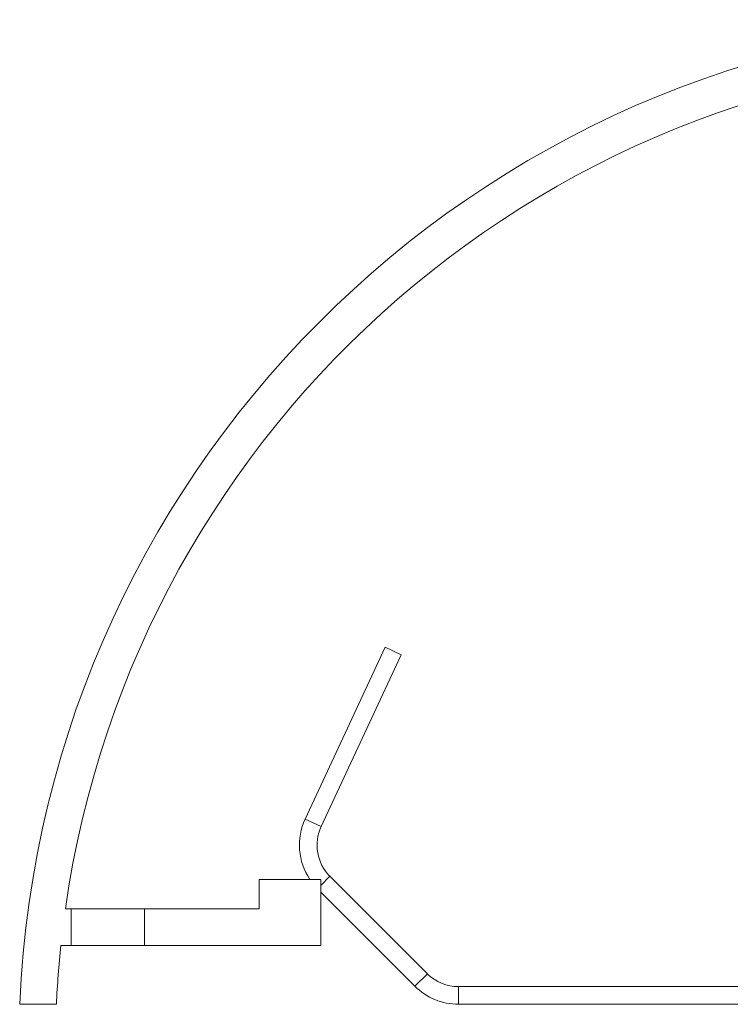
# Model space of a CAD drawing. Units: millimetres. Extents: x -1148 to 1405, y -1143 to 1312.
# Drawn here: x 43 to 91, y 103 to 170 of the extents above; entities that cross this region are included whole.
import ezdxf

# ---------------------------------------------------------------- set-up
doc = ezdxf.new("R2010")
doc.units = ezdxf.units.MM

msp = doc.modelspace()

# ---------------------------------------------------------------- linework, layer by layer
at = {"color": 7, "linetype": 'Continuous', "lineweight": 18}
for p, q in [((62.186, 115.977), (67.638, 127.668)), ((67.638, 127.668), (68.725, 127.161)), ((63.274, 115.47), (68.725, 127.161)), ((63.274, 115.47), (62.186, 115.977)), ((70.504, 105.448), (63.871, 112.081)), ((59.045, 109.87), (59.045, 111.87)), ((63.245, 111.87), (59.045, 111.87)), ((63.245, 111.87), (63.245, 107.37)), ((69.655, 104.6), (63.245, 111.01)), ((46.245, 109.87), (45.858, 109.87)), ((46.245, 109.87), (46.245, 107.37)), ((46.245, 109.87), (51.245, 109.87)), ((51.245, 109.87), (51.245, 107.37)), ((51.245, 109.87), (59.045, 109.87)), ((45.548, 107.37), (46.245, 107.37)), ((46.245, 107.37), (51.245, 107.37)), ((51.245, 107.37), (63.245, 107.37)), ((70.504, 105.448), (69.655, 104.6)), ((72.625, 104.57), (72.625, 103.37)), ((72.625, 104.57), (221.746, 104.57)), ((42.745, 103.37), (45.247, 103.37)), ((72.625, 103.37), (221.746, 103.37))]:
    msp.add_line(p, q, dxfattribs=at)
at = {"color": 8, "linetype": 'Continuous', "lineweight": 18}
msp.add_line((63.871, 112.081), (63.245, 111.454), dxfattribs=at)
at = {"color": 7, "linetype": 'Continuous', "lineweight": 18}
for centre, radius, start, end in [((112.745, 100.302), 70.067, 90, 177.4911), ((112.745, 100.302), 67.567, 90, 171.85985), ((65.993, 114.202), 4.2, 155, 213.73476), ((65.993, 114.202), 3, 155, 225), ((112.745, 100.302), 67.567, 173.99619, 177.3982), ((72.625, 107.57), 3, 225, 270), ((72.625, 107.57), 4.2, 225, 270)]:
    msp.add_arc(centre, radius, start, end, dxfattribs=at)

doc.saveas('drawing.dxf')
